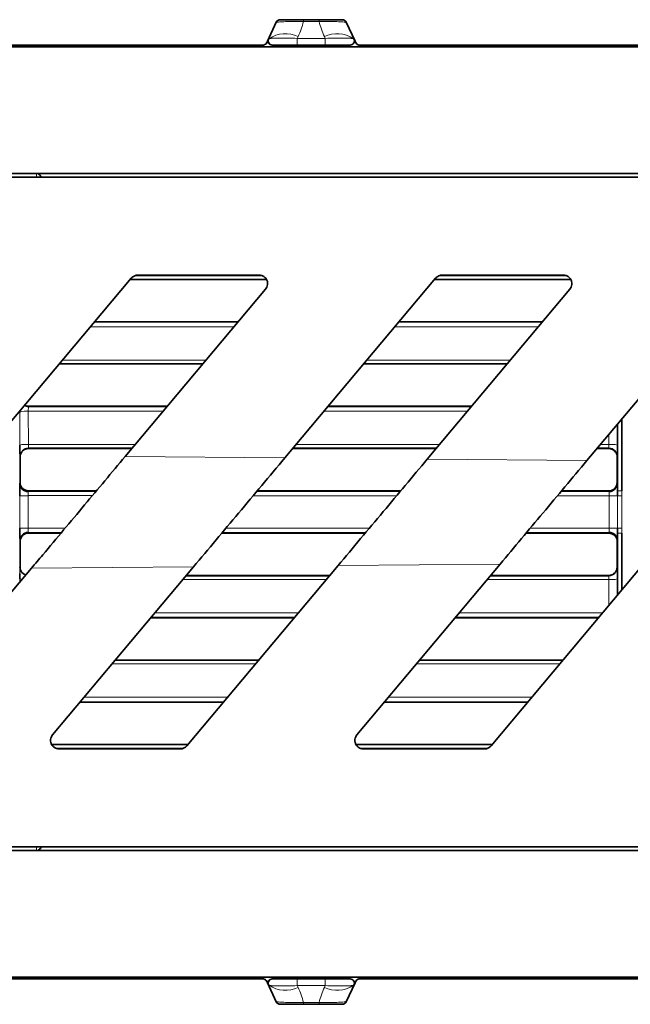
# Model space of a CAD drawing. Units: millimetres. Extents: x -412 to 8048, y -3380 to 420.
# Drawn here: x 2417 to 2453, y -1835 to -1777 of the extents above; entities that cross this region are included whole.
import ezdxf

# ---------------------------------------------------------------- set-up
doc = ezdxf.new("R2010")
doc.units = ezdxf.units.MM

msp = doc.modelspace()

# ---------------------------------------------------------------- linework, layer by layer
at = {"color": 7, "linetype": 'Continuous', "lineweight": 35}
for p, q in [((2431.993, -1777.281), (2431.476, -1778.39)), ((2432.251, -1777.129), (2435.878, -1777.129)), ((2436.136, -1777.281), (2436.653, -1778.39)), ((2431.476, -1778.39), (2431.432, -1778.484)), ((2431.433, -1778.484), (2431.45, -1778.446)), ((2436.653, -1778.39), (2436.697, -1778.484)), ((2436.678, -1778.445), (2436.697, -1778.484)), ((1916.565, -1778.729), (2915.565, -1778.729)), ((2431.206, -1778.629), (2400.923, -1778.629)), ((2431.758, -1778.629), (2436.372, -1778.629)), ((2436.923, -1778.629), (2548.565, -1778.629)), ((2509.565, -1786.229), (2322.565, -1786.229)), ((2509.315, -1786.429), (2322.815, -1786.429)), ((2423.42, -1792.407), (2416.065, -1801.173)), ((2431.411, -1792.479), (2423.36, -1792.479)), ((2430.982, -1792.229), (2423.803, -1792.229)), ((2441.42, -1792.407), (2432.503, -1803.033)), ((2449.411, -1792.479), (2441.36, -1792.479)), ((2448.982, -1792.229), (2441.803, -1792.229)), ((2459.42, -1792.407), (2450.37, -1803.192)), ((2423.059, -1802.949), (2431.365, -1793.05)), ((2440.926, -1803.108), (2449.365, -1793.05)), ((2421.251, -1794.991), (2429.737, -1794.991)), ((2429.747, -1794.979), (2421.262, -1794.979)), ((2439.251, -1794.991), (2447.737, -1794.991)), ((2447.747, -1794.979), (2439.262, -1794.979)), ((2427.649, -1797.479), (2419.164, -1797.479)), ((2427.661, -1797.465), (2419.176, -1797.465)), ((2445.649, -1797.479), (2437.164, -1797.479)), ((2445.661, -1797.465), (2437.176, -1797.465)), ((2417.334, -1799.991), (2425.541, -1799.991)), ((2425.552, -1799.979), (2417.341, -1799.979)), ((2435.056, -1799.991), (2443.541, -1799.991)), ((2443.552, -1799.979), (2435.066, -1799.979)), ((2452.187, -1804.985), (2452.187, -1801.026)), ((2452.437, -1800.728), (2452.437, -1804.987)), ((2416.842, -1802.979), (2416.843, -1804.479)), ((2423.465, -1802.465), (2417.335, -1802.465)), ((2423.454, -1802.479), (2417.342, -1802.479)), ((2441.454, -1802.479), (2432.969, -1802.479)), ((2441.465, -1802.465), (2432.98, -1802.465)), ((2451.662, -1802.479), (2450.969, -1802.479)), ((2451.669, -1802.465), (2450.98, -1802.465)), ((2452.162, -1802.979), (2452.161, -1804.479)), ((2417.343, -1804.979), (2421.356, -1804.979)), ((2430.871, -1804.979), (2439.356, -1804.979)), ((2448.871, -1804.979), (2451.661, -1804.979)), ((2452.186, -1805.269), (2452.187, -1804.985)), ((2417.343, -1807.479), (2419.258, -1807.479)), ((2428.773, -1807.479), (2437.258, -1807.479)), ((2446.773, -1807.479), (2451.661, -1807.479)), ((2452.187, -1807.472), (2452.186, -1807.188)), ((2452.187, -1811.138), (2452.187, -1807.472)), ((2452.437, -1807.471), (2452.437, -1810.84)), ((2416.843, -1807.978), (2416.842, -1809.478)), ((2452.161, -1807.978), (2452.162, -1809.478)), ((2426.71, -1820.05), (2435.649, -1809.396)), ((2445.236, -1809.311), (2436.764, -1819.407)), ((2444.71, -1820.05), (2453.785, -1809.234)), ((2416.065, -1811.285), (2417.514, -1809.557)), ((2427.1, -1809.472), (2418.764, -1819.407)), ((2426.664, -1809.992), (2435.149, -1809.992)), ((2435.161, -1809.979), (2426.675, -1809.979)), ((2444.664, -1809.992), (2451.669, -1809.992)), ((2451.662, -1809.979), (2444.675, -1809.979)), ((2433.063, -1812.479), (2424.578, -1812.479)), ((2433.073, -1812.466), (2424.588, -1812.466)), ((2451.063, -1812.479), (2442.578, -1812.479)), ((2451.073, -1812.466), (2442.588, -1812.466)), ((2422.468, -1814.993), (2430.953, -1814.993)), ((2430.965, -1814.979), (2422.48, -1814.979)), ((2440.468, -1814.993), (2448.953, -1814.993)), ((2448.965, -1814.979), (2440.48, -1814.979)), ((2428.867, -1817.479), (2420.382, -1817.479)), ((2428.878, -1817.466), (2420.393, -1817.466)), ((2446.867, -1817.479), (2438.382, -1817.479)), ((2446.878, -1817.466), (2438.393, -1817.466)), ((2426.77, -1819.979), (2418.718, -1819.979)), ((2419.147, -1820.229), (2426.327, -1820.229)), ((2444.77, -1819.979), (2436.718, -1819.979)), ((2437.147, -1820.229), (2444.327, -1820.229)), ((2322.565, -1826.229), (2509.565, -1826.229)), ((2322.815, -1826.029), (2509.315, -1826.029)), ((1916.565, -1833.729), (2915.565, -1833.729)), ((2400.923, -1833.829), (2431.206, -1833.829)), ((2436.372, -1833.829), (2431.758, -1833.829)), ((2548.565, -1833.829), (2436.923, -1833.829)), ((2431.432, -1833.973), (2431.476, -1834.067)), ((2431.45, -1834.011), (2431.433, -1833.973)), ((2431.476, -1834.067), (2431.993, -1835.176)), ((2436.653, -1834.067), (2436.136, -1835.176)), ((2436.697, -1833.973), (2436.653, -1834.067)), ((2436.697, -1833.973), (2436.678, -1834.012)), ((2432.251, -1835.329), (2435.878, -1835.329))]:
    msp.add_line(p, q, dxfattribs=at)
at = {"color": 8, "linetype": 'Continuous', "lineweight": 18}
for p, q in [((2433.6, -1777.244), (2433.6, -1777.132)), ((2433.6, -1777.132), (2434.529, -1777.132)), ((2434.529, -1777.244), (2433.6, -1777.244)), ((2434.529, -1777.244), (2434.529, -1777.132)), ((2431.432, -1778.484), (2431.433, -1778.484)), ((2431.45, -1778.446), (2431.476, -1778.39)), ((2433.289, -1778.126), (2433.239, -1778.233)), ((2433.239, -1778.622), (2433.239, -1778.233)), ((2433.239, -1778.233), (2434.89, -1778.233)), ((2434.89, -1778.233), (2434.84, -1778.126)), ((2436.653, -1778.39), (2436.678, -1778.445)), ((2436.697, -1778.484), (2436.697, -1778.484)), ((2434.89, -1778.622), (2433.239, -1778.622)), ((2417.815, -1786.428), (2417.815, -1786.228)), ((2431.405, -1792.464), (2423.372, -1792.464)), ((2423.604, -1792.277), (2431.184, -1792.277)), ((2449.405, -1792.464), (2441.372, -1792.464)), ((2441.604, -1792.277), (2449.184, -1792.277)), ((2429.485, -1795.29), (2421, -1795.29)), ((2447.485, -1795.29), (2439, -1795.29)), ((2419.352, -1797.255), (2427.837, -1797.255)), ((2437.352, -1797.255), (2445.837, -1797.255)), ((2417.341, -1799.979), (2417.334, -1799.991)), ((2416.829, -1802.269), (2416.828, -1800.322)), ((2417.328, -1800.268), (2417.329, -1802.233)), ((2425.309, -1800.268), (2417.328, -1800.268)), ((2443.309, -1800.268), (2434.823, -1800.268)), ((2452.176, -1801.04), (2452.175, -1802.269)), ((2451.675, -1802.233), (2451.676, -1801.636)), ((2417.329, -1802.233), (2423.66, -1802.233)), ((2433.175, -1802.233), (2441.66, -1802.233)), ((2451.175, -1802.233), (2451.675, -1802.233)), ((2416.842, -1802.979), (2416.835, -1802.965)), ((2417.335, -1802.465), (2417.342, -1802.479)), ((2423.059, -1802.949), (2432.503, -1803.033)), ((2451.662, -1802.479), (2451.669, -1802.465)), ((2452.169, -1802.965), (2452.162, -1802.979)), ((2440.926, -1803.108), (2450.37, -1803.192)), ((2416.823, -1804.518), (2416.843, -1804.479)), ((2416.817, -1807.19), (2416.817, -1805.268)), ((2416.817, -1805.268), (2417.317, -1805.268)), ((2417.317, -1805.268), (2417.317, -1807.19)), ((2417.343, -1804.979), (2417.323, -1805.018)), ((2451.69, -1805.269), (2452.186, -1805.269)), ((2451.69, -1807.188), (2451.69, -1805.269)), ((2452.437, -1804.987), (2452.435, -1805.27)), ((2416.817, -1807.19), (2417.317, -1807.19)), ((2417.323, -1807.44), (2417.343, -1807.479)), ((2451.69, -1807.188), (2452.186, -1807.188)), ((2452.435, -1807.187), (2452.437, -1807.471)), ((2416.843, -1807.978), (2416.823, -1807.939)), ((2445.236, -1809.311), (2435.649, -1809.396)), ((2416.835, -1809.492), (2416.842, -1809.478)), ((2427.1, -1809.472), (2417.514, -1809.557)), ((2451.669, -1809.992), (2451.662, -1809.979)), ((2452.162, -1809.478), (2452.169, -1809.492)), ((2416.829, -1810.374), (2416.829, -1810.188)), ((2434.955, -1810.224), (2426.469, -1810.224)), ((2451.675, -1810.224), (2444.469, -1810.224)), ((2451.676, -1811.748), (2451.675, -1810.224)), ((2452.175, -1810.188), (2452.176, -1811.152)), ((2424.821, -1812.189), (2433.306, -1812.189)), ((2442.821, -1812.189), (2451.306, -1812.189)), ((2430.777, -1815.202), (2422.292, -1815.202)), ((2448.777, -1815.202), (2440.292, -1815.202)), ((2420.644, -1817.167), (2429.129, -1817.167)), ((2438.644, -1817.167), (2447.129, -1817.167)), ((2418.725, -1819.993), (2426.757, -1819.993)), ((2426.525, -1820.181), (2418.946, -1820.181)), ((2436.724, -1819.993), (2444.757, -1819.993)), ((2444.525, -1820.181), (2436.946, -1820.181)), ((2417.815, -1826.229), (2417.815, -1826.029)), ((2433.239, -1834.224), (2433.239, -1833.835)), ((2433.239, -1833.835), (2434.89, -1833.835)), ((2431.433, -1833.973), (2431.432, -1833.973)), ((2431.476, -1834.067), (2431.45, -1834.011)), ((2433.239, -1834.224), (2433.289, -1834.331)), ((2434.89, -1834.224), (2433.239, -1834.224)), ((2434.84, -1834.331), (2434.89, -1834.224)), ((2436.678, -1834.012), (2436.653, -1834.067)), ((2436.697, -1833.973), (2436.697, -1833.973)), ((2433.6, -1835.214), (2434.529, -1835.214)), ((2433.6, -1835.325), (2433.6, -1835.214)), ((2434.529, -1835.325), (2433.6, -1835.325)), ((2434.529, -1835.325), (2434.529, -1835.214))]:
    msp.add_line(p, q, dxfattribs=at)
at = {"color": 8, "linetype": 'Continuous', "lineweight": 18, "flags": 128}
for points in [[(2434.89, -1778.622), (2434.89, -1778.613), (2434.89, -1778.586), (2434.89, -1778.544), (2434.89, -1778.489), (2434.89, -1778.427), (2434.89, -1778.36), (2434.89, -1778.294), (2434.89, -1778.233)], [(2452.161, -1804.479), (2452.17, -1804.496), (2452.181, -1804.519)], [(2451.681, -1805.019), (2451.669, -1804.994), (2451.661, -1804.979)], [(2451.661, -1807.479), (2451.669, -1807.463), (2451.681, -1807.438)], [(2452.181, -1807.938), (2452.173, -1807.956), (2452.161, -1807.978)], [(2434.89, -1834.224), (2434.89, -1834.164), (2434.89, -1834.098), (2434.89, -1834.031), (2434.89, -1833.968), (2434.89, -1833.913), (2434.89, -1833.871), (2434.89, -1833.845), (2434.89, -1833.835)]]:
    msp.add_lwpolyline(points, dxfattribs=at)
at = {"color": 8, "linetype": 'Continuous', "lineweight": 18}
for centre, radius, start, end in [((2432.541, -1779.695), 1.738, 64.52037, 124.06842), ((2435.588, -1779.695), 1.738, 55.93187, 115.47957), ((2431.962, -1778.621), 0.538, 150.93727, 154.58232), ((2431.785, -1778.378), 0.25, 150.67735, 269.35494), ((2436.344, -1778.378), 0.25, 270.64496, 29.32318), ((2436.167, -1778.621), 0.537, 25.41553, 28.9501), ((2417.815, -1786.478), 0.25, 11.66913, 89.99986), ((2417.207, -1801.496), 1.234, 84.36143, 107.87175), ((2417.207, -1804.032), 1.803, 86.11862, 102.09881), ((2451.797, -1804.032), 1.803, 77.9012, 93.88139), ((2417.335, -1802.965), 0.5, 135.66547, 179.98213), ((2451.681, -1804.519), 0.5, 317.49881, 359.99392), ((2452.386, -1788.279), 16.991, 269.32742, 270.16743), ((2452.376, -1793.875), 11.112, 269.02941, 270.31851), ((2417.323, -1807.94), 0.5, 135.63757, 179.99362), ((2452.386, -1824.178), 16.991, 89.83257, 90.67258), ((2452.376, -1818.582), 11.112, 89.68149, 90.97059), ((2451.669, -1809.492), 0.5, 316.35519, 359.98247), ((2416.95, -1809.9), 0.313, 247.30132, 271.92287), ((2451.797, -1808.425), 1.803, 266.11861, 282.0988), ((2417.815, -1825.979), 0.25, 270.00024, 348.37868), ((2431.785, -1834.08), 0.25, 90.64536, 209.32236), ((2436.344, -1834.08), 0.25, 330.67682, 89.35504), ((2431.961, -1833.837), 0.537, 205.41452, 209.06663), ((2432.541, -1832.762), 1.738, 235.93158, 295.47963), ((2435.588, -1832.762), 1.738, 244.52043, 304.06813), ((2436.166, -1833.836), 0.539, 331.05755, 334.57883)]:
    msp.add_arc(centre, radius, start, end, dxfattribs=at)
at = {"color": 7, "linetype": 'Continuous', "lineweight": 35}
for centre, radius, start, end in [((2436.923, -1778.379), 0.25, 222.93228, 251.8237), ((2417.334, -1799.491), 0.5, 242.6048, 269.99082), ((2417.335, -1802.965), 0.5, 90.00934, 135.66678), ((2451.669, -1802.965), 0.5, 0.02076, 89.99349), ((2417.323, -1804.518), 0.5, 180.00955, 269.99305), ((2451.681, -1804.519), 0.5, 270.00793, 317.50188), ((2417.323, -1807.94), 0.5, 90.00913, 135.63908), ((2451.681, -1807.938), 0.5, 0.00928, 89.99348), ((2417.335, -1809.492), 0.5, 180.02059, 251.13435), ((2451.669, -1809.492), 0.5, 270.00927, 316.35592), ((2431.206, -1834.079), 0.25, 43.39287, 74.53006), ((2436.923, -1834.079), 0.25, 109.0561, 133.64722)]:
    msp.add_arc(centre, radius, start, end, dxfattribs=at)
at = {"color": 8, "linetype": 'Continuous', "lineweight": 18}
for centre, major_axis, ratio, start_param, end_param in [((2416.065, -1973.48), (9636.624, 0), 0.017456, 1.570272, 1.570666), ((2416.065, -1973.23), (9636.874, 0), 0.017455, 1.570251, 1.570666), ((2416.065, -1973.48), (9636.624, 0), 0.017456, 1.568405, 1.569285), ((2416.065, -1973.23), (9636.874, 0), 0.017455, 1.568383, 1.569263), ((2416.065, -1973.48), (9636.624, 0), 0.017456, 1.567099, 1.567417), ((2416.065, -1973.23), (9636.874, 0), 0.017455, 1.5671, 1.567396), ((2416.065, -1638.977), (9636.624, 0), 0.017456, 4.712519, 4.712746), ((2416.065, -1639.227), (9636.874, 0), 0.017455, 4.71252, 4.712724), ((2416.065, -1639.227), (9636.874, 0), 0.017455, 4.713711, 4.714592), ((2416.065, -1638.977), (9636.624, 0), 0.017456, 4.713733, 4.714614), ((2416.065, -1639.227), (9636.874, 0), 0.017455, 4.715579, 4.716085), ((2416.065, -1638.977), (9636.624, 0), 0.017456, 4.715601, 4.716086)]:
    msp.add_ellipse(centre, major_axis=major_axis, ratio=ratio, start_param=start_param, end_param=end_param, dxfattribs=at)
for points, knots in [([(2433.6, -1777.244), (2433.429, -1777.24), (2433.263, -1777.238), (2432.939, -1777.237), (2432.787, -1777.237), (2432.508, -1777.243), (2432.382, -1777.248), (2432.164, -1777.261), (2432.071, -1777.27), (2431.993, -1777.281)], [0, 0, 0, 0, 0.25, 0.25, 0.5, 0.5, 0.75, 0.75, 1, 1, 1, 1]), ([(2432.251, -1777.129), (2432.318, -1777.129), (2432.398, -1777.13), (2432.582, -1777.131), (2432.689, -1777.131), (2432.922, -1777.132), (2433.051, -1777.132), (2433.32, -1777.132), (2433.458, -1777.132), (2433.6, -1777.132)], [0, 0, 0, 0, 0.25, 0.25, 0.5, 0.5, 0.75, 0.75, 1, 1, 1, 1]), ([(2434.529, -1777.132), (2434.671, -1777.132), (2434.809, -1777.132), (2435.079, -1777.132), (2435.207, -1777.132), (2435.441, -1777.131), (2435.547, -1777.131), (2435.732, -1777.13), (2435.811, -1777.129), (2435.878, -1777.129)], [0, 0, 0, 0, 0.25, 0.25, 0.5, 0.5, 0.75, 0.75, 1, 1, 1, 1]), ([(2436.136, -1777.281), (2436.058, -1777.27), (2435.965, -1777.261), (2435.747, -1777.248), (2435.622, -1777.243), (2435.342, -1777.237), (2435.19, -1777.237), (2434.866, -1777.238), (2434.7, -1777.24), (2434.529, -1777.244)], [0, 0, 0, 0, 0.25, 0.25, 0.5, 0.5, 0.75, 0.75, 1, 1, 1, 1]), ([(2431.567, -1778.255), (2431.605, -1778.245), (2431.669, -1778.237), (2431.861, -1778.223), (2431.983, -1778.219), (2432.286, -1778.215), (2432.458, -1778.215), (2432.838, -1778.221), (2433.037, -1778.226), (2433.239, -1778.233)], [0, 0, 0, 0, 0.25, 0.25, 0.5, 0.5, 0.75, 0.75, 1, 1, 1, 1]), ([(2434.89, -1778.233), (2435.092, -1778.226), (2435.291, -1778.221), (2435.668, -1778.215), (2435.842, -1778.215), (2436.144, -1778.219), (2436.269, -1778.223), (2436.459, -1778.237), (2436.524, -1778.245), (2436.562, -1778.255)], [0, 0, 0, 0, 0.25, 0.25, 0.5, 0.5, 0.75, 0.75, 1, 1, 1, 1]), ([(2433.239, -1778.622), (2433.06, -1778.622), (2432.884, -1778.622), (2432.548, -1778.623), (2432.395, -1778.623), (2432.13, -1778.624), (2432.025, -1778.625), (2431.863, -1778.626), (2431.811, -1778.627), (2431.783, -1778.628)], [0, 0, 0, 0, 0.25, 0.25, 0.5, 0.5, 0.75, 0.75, 1, 1, 1, 1]), ([(2436.347, -1778.628), (2436.318, -1778.627), (2436.265, -1778.626), (2436.104, -1778.625), (2435.997, -1778.624), (2435.733, -1778.623), (2435.579, -1778.623), (2435.244, -1778.622), (2435.069, -1778.622), (2434.89, -1778.622)], [0, 0, 0, 0, 0.25, 0.25, 0.5, 0.5, 0.75, 0.75, 1, 1, 1, 1]), ([(2417.334, -1799.991), (2417.334, -1799.994), (2417.332, -1800), (2417.33, -1800.041), (2417.329, -1800.104), (2417.328, -1800.183), (2417.328, -1800.24), (2417.328, -1800.268)], [0, 0, 0, 0, 0.18769, 0.390801, 0.593885, 0.796947, 1, 1, 1, 1]), ([(2417.329, -1802.233), (2417.329, -1802.244), (2417.329, -1802.283), (2417.33, -1802.347), (2417.331, -1802.411), (2417.333, -1802.455), (2417.335, -1802.462), (2417.335, -1802.465)], [0, 0, 0, 0, 0.089273, 0.316917, 0.544588, 0.772286, 1, 1, 1, 1]), ([(2451.669, -1802.465), (2451.67, -1802.462), (2451.671, -1802.455), (2451.673, -1802.411), (2451.674, -1802.347), (2451.675, -1802.283), (2451.675, -1802.244), (2451.675, -1802.233)], [0, 0, 0, 0, 0.227714, 0.455412, 0.683083, 0.910727, 1, 1, 1, 1]), ([(2416.835, -1802.965), (2416.835, -1802.956), (2416.833, -1802.939), (2416.832, -1802.844), (2416.831, -1802.798)], [0, 0, 0, 0, 0.511238, 1, 1, 1, 1]), ([(2452.173, -1802.809), (2452.172, -1802.851), (2452.171, -1802.941), (2452.17, -1802.957), (2452.169, -1802.965)], [0, 0, 0, 0, 0.465029, 1, 1, 1, 1]), ([(2416.82, -1804.628), (2416.821, -1804.591), (2416.822, -1804.53), (2416.823, -1804.521), (2416.823, -1804.518)], [0, 0, 0, 0, 0.612177, 1, 1, 1, 1]), ([(2452.181, -1804.519), (2452.182, -1804.522), (2452.183, -1804.531), (2452.184, -1804.589), (2452.185, -1804.625)], [0, 0, 0, 0, 0.398699, 1, 1, 1, 1]), ([(2417.323, -1805.018), (2417.323, -1805.019), (2417.322, -1805.023), (2417.32, -1805.052), (2417.318, -1805.108), (2417.317, -1805.183), (2417.317, -1805.24), (2417.317, -1805.268)], [0, 0, 0, 0, 0.131632, 0.34876, 0.565861, 0.782937, 1, 1, 1, 1]), ([(2451.69, -1805.269), (2451.69, -1805.241), (2451.689, -1805.185), (2451.688, -1805.11), (2451.686, -1805.053), (2451.684, -1805.024), (2451.682, -1805.02), (2451.681, -1805.019)], [0, 0, 0, 0, 0.217019, 0.434067, 0.651165, 0.86832, 1, 1, 1, 1]), ([(2452.186, -1807.188), (2452.186, -1807.049), (2452.186, -1806.409), (2452.186, -1805.769), (2452.186, -1805.269)], [0, 0, 0, 0, 0.21859, 1, 1, 1, 1]), ([(2452.435, -1805.27), (2452.435, -1805.769), (2452.435, -1806.408), (2452.435, -1807.048), (2452.435, -1807.187)], [0, 0, 0, 0, 0.781409, 1, 1, 1, 1]), ([(2417.317, -1807.19), (2417.317, -1807.207), (2417.317, -1807.252), (2417.318, -1807.321), (2417.319, -1807.385), (2417.321, -1807.43), (2417.323, -1807.436), (2417.323, -1807.44)], [0, 0, 0, 0, 0.131544, 0.348623, 0.565728, 0.782857, 1, 1, 1, 1]), ([(2451.681, -1807.438), (2451.682, -1807.435), (2451.684, -1807.429), (2451.687, -1807.384), (2451.689, -1807.32), (2451.69, -1807.25), (2451.69, -1807.205), (2451.69, -1807.188)], [0, 0, 0, 0, 0.217187, 0.434345, 0.651452, 0.868504, 1, 1, 1, 1]), ([(2416.823, -1807.939), (2416.823, -1807.931), (2416.821, -1807.916), (2416.82, -1807.828), (2416.82, -1807.788)], [0, 0, 0, 0, 0.546223, 1, 1, 1, 1]), ([(2452.185, -1807.782), (2452.185, -1807.824), (2452.184, -1807.914), (2452.182, -1807.93), (2452.181, -1807.938)], [0, 0, 0, 0, 0.46451, 1, 1, 1, 1]), ([(2416.83, -1809.869), (2416.83, -1809.821), (2416.831, -1809.701), (2416.832, -1809.568), (2416.834, -1809.501), (2416.835, -1809.494), (2416.835, -1809.492)], [0, 0, 0, 0, 0.212214, 0.541497, 0.87079, 1, 1, 1, 1]), ([(2451.675, -1810.224), (2451.675, -1810.196), (2451.675, -1810.141), (2451.674, -1810.069), (2451.672, -1810.017), (2451.67, -1809.995), (2451.669, -1809.993), (2451.669, -1809.992)], [0, 0, 0, 0, 0.22763, 0.455276, 0.682949, 0.91065, 1, 1, 1, 1]), ([(2452.169, -1809.492), (2452.169, -1809.494), (2452.17, -1809.5), (2452.171, -1809.546), (2452.172, -1809.579)], [0, 0, 0, 0, 0.283306, 1, 1, 1, 1]), ([(2431.783, -1833.83), (2431.811, -1833.83), (2431.863, -1833.831), (2432.025, -1833.833), (2432.13, -1833.833), (2432.395, -1833.834), (2432.548, -1833.835), (2432.884, -1833.835), (2433.06, -1833.835), (2433.239, -1833.835)], [0, 0, 0, 0, 0.25, 0.25, 0.5, 0.5, 0.75, 0.75, 1, 1, 1, 1]), ([(2434.89, -1833.835), (2435.069, -1833.835), (2435.244, -1833.835), (2435.579, -1833.835), (2435.733, -1833.834), (2435.997, -1833.833), (2436.104, -1833.833), (2436.265, -1833.831), (2436.318, -1833.83), (2436.347, -1833.83)], [0, 0, 0, 0, 0.25, 0.25, 0.5, 0.5, 0.75, 0.75, 1, 1, 1, 1]), ([(2433.239, -1834.224), (2433.037, -1834.231), (2432.838, -1834.236), (2432.458, -1834.242), (2432.286, -1834.243), (2431.983, -1834.238), (2431.861, -1834.234), (2431.669, -1834.221), (2431.605, -1834.212), (2431.567, -1834.202)], [0, 0, 0, 0, 0.25, 0.25, 0.5, 0.5, 0.75, 0.75, 1, 1, 1, 1]), ([(2436.562, -1834.202), (2436.524, -1834.212), (2436.459, -1834.221), (2436.269, -1834.234), (2436.144, -1834.238), (2435.842, -1834.243), (2435.668, -1834.242), (2435.291, -1834.236), (2435.092, -1834.231), (2434.89, -1834.224)], [0, 0, 0, 0, 0.25, 0.25, 0.5, 0.5, 0.75, 0.75, 1, 1, 1, 1]), ([(2431.993, -1835.176), (2432.071, -1835.187), (2432.164, -1835.196), (2432.382, -1835.21), (2432.508, -1835.214), (2432.787, -1835.22), (2432.939, -1835.221), (2433.263, -1835.219), (2433.429, -1835.217), (2433.6, -1835.214)], [0, 0, 0, 0, 0.25, 0.25, 0.5, 0.5, 0.75, 0.75, 1, 1, 1, 1]), ([(2433.6, -1835.325), (2433.458, -1835.325), (2433.32, -1835.325), (2433.051, -1835.325), (2432.922, -1835.326), (2432.689, -1835.326), (2432.582, -1835.327), (2432.398, -1835.328), (2432.318, -1835.328), (2432.251, -1835.329)], [0, 0, 0, 0, 0.25, 0.25, 0.5, 0.5, 0.75, 0.75, 1, 1, 1, 1]), ([(2434.529, -1835.214), (2434.7, -1835.217), (2434.866, -1835.219), (2435.19, -1835.221), (2435.342, -1835.22), (2435.622, -1835.214), (2435.747, -1835.21), (2435.965, -1835.196), (2436.058, -1835.187), (2436.136, -1835.176)], [0, 0, 0, 0, 0.25, 0.25, 0.5, 0.5, 0.75, 0.75, 1, 1, 1, 1]), ([(2435.878, -1835.329), (2435.811, -1835.328), (2435.732, -1835.328), (2435.547, -1835.327), (2435.441, -1835.326), (2435.207, -1835.326), (2435.079, -1835.325), (2434.809, -1835.325), (2434.671, -1835.325), (2434.529, -1835.325)], [0, 0, 0, 0, 0.25, 0.25, 0.5, 0.5, 0.75, 0.75, 1, 1, 1, 1])]:
    msp.add_open_spline(points, degree=3, knots=knots, dxfattribs=at)
at = {"color": 7, "linetype": 'Continuous', "lineweight": 35}
for points in [[(2431.993, -1777.281), (2431.995, -1777.278), (2431.996, -1777.276), (2431.997, -1777.273)], [(2436.132, -1777.273), (2436.133, -1777.276), (2436.134, -1777.278), (2436.136, -1777.281)], [(2431.433, -1778.484), (2431.403, -1778.549), (2431.345, -1778.599), (2431.275, -1778.619)], [(2431.492, -1778.36), (2431.478, -1778.388), (2431.464, -1778.417), (2431.45, -1778.446)], [(2431.538, -1778.268), (2431.523, -1778.298), (2431.507, -1778.329), (2431.492, -1778.36)], [(2436.591, -1778.268), (2436.607, -1778.299), (2436.622, -1778.33), (2436.638, -1778.36)], [(2436.638, -1778.36), (2436.651, -1778.389), (2436.665, -1778.417), (2436.678, -1778.445)], [(2436.845, -1778.616), (2436.779, -1778.595), (2436.725, -1778.546), (2436.697, -1778.484)], [(2431.275, -1778.619), (2431.253, -1778.625), (2431.23, -1778.629), (2431.206, -1778.629)], [(2431.783, -1778.628), (2431.77, -1778.628), (2431.762, -1778.628), (2431.758, -1778.629)], [(2436.372, -1778.629), (2436.367, -1778.628), (2436.359, -1778.628), (2436.347, -1778.628)], [(2436.923, -1778.629), (2436.897, -1778.629), (2436.871, -1778.624), (2436.845, -1778.616)], [(2431.206, -1833.829), (2431.228, -1833.829), (2431.251, -1833.832), (2431.272, -1833.838)], [(2431.272, -1833.838), (2431.343, -1833.857), (2431.402, -1833.908), (2431.433, -1833.973)], [(2431.758, -1833.829), (2431.762, -1833.829), (2431.77, -1833.829), (2431.783, -1833.83)], [(2436.347, -1833.83), (2436.359, -1833.829), (2436.367, -1833.829), (2436.372, -1833.829)], [(2436.697, -1833.973), (2436.725, -1833.912), (2436.777, -1833.865), (2436.842, -1833.842)], [(2436.842, -1833.842), (2436.868, -1833.833), (2436.895, -1833.829), (2436.923, -1833.829)], [(2431.492, -1834.098), (2431.478, -1834.069), (2431.464, -1834.04), (2431.45, -1834.011)], [(2431.538, -1834.19), (2431.523, -1834.159), (2431.507, -1834.128), (2431.492, -1834.098)], [(2436.591, -1834.189), (2436.607, -1834.159), (2436.622, -1834.128), (2436.638, -1834.097)], [(2436.638, -1834.097), (2436.651, -1834.069), (2436.665, -1834.041), (2436.678, -1834.012)], [(2431.997, -1835.184), (2431.996, -1835.182), (2431.995, -1835.179), (2431.993, -1835.176)], [(2436.136, -1835.176), (2436.134, -1835.179), (2436.133, -1835.182), (2436.132, -1835.184)]]:
    msp.add_open_spline(points, degree=3, dxfattribs=at)
for points, knots in [([(2431.997, -1777.273), (2432.018, -1777.229), (2432.051, -1777.192), (2432.111, -1777.154), (2432.133, -1777.145), (2432.167, -1777.135), (2432.179, -1777.133), (2432.203, -1777.129), (2432.217, -1777.129), (2432.224, -1777.129)], [0, 0, 0, 0, 0.5, 0.5, 0.75, 0.75, 0.875, 0.875, 1, 1, 1, 1]), ([(2432.224, -1777.129), (2432.227, -1777.129), (2432.23, -1777.129), (2432.233, -1777.129), (2432.236, -1777.129), (2432.238, -1777.129), (2432.24, -1777.129), (2432.241, -1777.129), (2432.243, -1777.129), (2432.244, -1777.129), (2432.245, -1777.129), (2432.246, -1777.129), (2432.247, -1777.129), (2432.248, -1777.129), (2432.249, -1777.129), (2432.25, -1777.129), (2432.25, -1777.129), (2432.251, -1777.129), (2432.251, -1777.129)], [0, 0, 0, 0, 0.00001642163, 0.00001642163, 0.00001642163, 0.00002663262, 0.00002663262, 0.00002663262, 0.00003293609, 0.00003293609, 0.00003293609, 0.00003680915, 0.00003680915, 0.00003680915, 0.00004074485, 0.00004074485, 0.00004074485, 0.0000415542, 0.0000415542, 0.0000415542, 0.0000415542]), ([(2435.878, -1777.129), (2435.878, -1777.129), (2435.879, -1777.129), (2435.879, -1777.129), (2435.88, -1777.129), (2435.881, -1777.129), (2435.882, -1777.129), (2435.885, -1777.129), (2435.888, -1777.129), (2435.891, -1777.129), (2435.896, -1777.129), (2435.901, -1777.129), (2435.905, -1777.129)], [0, 0, 0, 0, 0.00000108206, 0.00000108206, 0.00000108206, 0.00000394664, 0.00000394664, 0.00000394664, 0.00001701641, 0.00001701641, 0.00001701641, 0.00004184718, 0.00004184718, 0.00004184718, 0.00004184718]), ([(2435.905, -1777.129), (2435.912, -1777.129), (2435.926, -1777.129), (2435.95, -1777.132), (2435.962, -1777.135), (2435.996, -1777.145), (2436.018, -1777.154), (2436.078, -1777.192), (2436.111, -1777.229), (2436.132, -1777.273)], [0, 0, 0, 0, 0.125, 0.125, 0.25, 0.25, 0.5, 0.5, 1, 1, 1, 1]), ([(2431.758, -1778.629), (2431.671, -1778.629), (2431.588, -1778.581), (2431.502, -1778.436), (2431.5, -1778.343), (2431.538, -1778.268)], [0, 0, 0, 0, 0.5, 0.5, 1, 1, 1, 1]), ([(2436.372, -1778.629), (2436.458, -1778.629), (2436.541, -1778.581), (2436.627, -1778.436), (2436.629, -1778.343), (2436.591, -1778.268)], [0, 0, 0, 0, 0.5, 0.5, 1, 1, 1, 1]), ([(2417.888, -1786.229), (2417.894, -1786.229), (2417.927, -1786.234), (2417.981, -1786.269), (2418.037, -1786.329), (2418.066, -1786.387), (2418.069, -1786.421), (2418.07, -1786.429)], [0, 0, 0, 0, 0.063616, 0.346117, 0.631523, 0.923618, 1, 1, 1, 1]), ([(2423.42, -1792.407), (2423.459, -1792.368), (2423.539, -1792.29), (2423.68, -1792.236), (2423.769, -1792.231), (2423.803, -1792.229)], [0, 0, 0, 0, 0.385324, 0.770913, 1, 1, 1, 1]), ([(2430.982, -1792.229), (2431.037, -1792.234), (2431.148, -1792.245), (2431.295, -1792.328), (2431.409, -1792.45), (2431.477, -1792.606), (2431.489, -1792.777), (2431.449, -1792.933), (2431.39, -1793.015), (2431.365, -1793.05)], [0, 0, 0, 0, 0.143869, 0.287694, 0.432842, 0.581106, 0.732558, 0.885906, 1, 1, 1, 1]), ([(2441.42, -1792.407), (2441.459, -1792.368), (2441.539, -1792.29), (2441.68, -1792.236), (2441.769, -1792.231), (2441.803, -1792.229)], [0, 0, 0, 0, 0.385441, 0.771123, 1, 1, 1, 1]), ([(2448.982, -1792.229), (2449.038, -1792.234), (2449.148, -1792.245), (2449.296, -1792.328), (2449.409, -1792.451), (2449.477, -1792.607), (2449.489, -1792.778), (2449.449, -1792.933), (2449.39, -1793.015), (2449.365, -1793.05)], [0, 0, 0, 0, 0.144333, 0.288623, 0.434108, 0.582405, 0.733577, 0.886454, 1, 1, 1, 1]), ([(2417.116, -1799.919), (2417.154, -1799.938), (2417.225, -1799.973), (2417.304, -1799.977), (2417.341, -1799.979)], [0, 0, 0, 0, 0.540556, 1, 1, 1, 1]), ([(2416.831, -1802.798), (2416.831, -1802.796), (2416.831, -1802.753), (2416.83, -1802.604), (2416.829, -1802.418), (2416.829, -1802.302), (2416.829, -1802.269)], [0, 0, 0, 0, 0.018049, 0.42854, 0.839018, 1, 1, 1, 1]), ([(2452.175, -1802.269), (2452.175, -1802.302), (2452.175, -1802.418), (2452.174, -1802.604), (2452.173, -1802.757), (2452.173, -1802.804), (2452.173, -1802.809)], [0, 0, 0, 0, 0.155445, 0.551804, 0.948176, 1, 1, 1, 1]), ([(2417.342, -1802.479), (2417.286, -1802.484), (2417.174, -1802.495), (2417.024, -1802.581), (2416.911, -1802.707), (2416.851, -1802.848), (2416.845, -1802.942), (2416.842, -1802.979)], [0, 0, 0, 0, 0.213799, 0.42759, 0.641653, 0.856379, 1, 1, 1, 1]), ([(2423.059, -1802.949), (2422.259, -1803.902), (2420.642, -1805.83), (2418.776, -1808.054), (2417.738, -1809.291), (2417.514, -1809.557)], [0, 0, 0, 0, 0.434203, 0.878301, 1, 1, 1, 1]), ([(2427.1, -1809.472), (2427.989, -1808.413), (2429.792, -1806.265), (2431.591, -1804.12), (2432.503, -1803.033)], [0, 0, 0, 0, 0.493034, 1, 1, 1, 1]), ([(2452.162, -1802.979), (2452.156, -1802.923), (2452.145, -1802.81), (2452.059, -1802.66), (2451.931, -1802.547), (2451.791, -1802.487), (2451.699, -1802.481), (2451.662, -1802.479)], [0, 0, 0, 0, 0.215493, 0.430998, 0.646197, 0.860731, 1, 1, 1, 1]), ([(2440.926, -1803.108), (2440.059, -1804.141), (2438.302, -1806.235), (2436.541, -1808.333), (2435.649, -1809.396)], [0, 0, 0, 0, 0.493389, 1, 1, 1, 1]), ([(2445.236, -1809.311), (2446.081, -1808.303), (2447.794, -1806.262), (2449.504, -1804.224), (2450.37, -1803.192)], [0, 0, 0, 0, 0.493728, 1, 1, 1, 1]), ([(2416.817, -1805.268), (2416.817, -1805.183), (2416.817, -1805.013), (2416.818, -1804.796), (2416.819, -1804.662), (2416.82, -1804.629), (2416.82, -1804.628)], [0, 0, 0, 0, 0.328614, 0.657226, 0.985842, 1, 1, 1, 1]), ([(2416.843, -1804.479), (2416.848, -1804.535), (2416.859, -1804.647), (2416.946, -1804.797), (2417.073, -1804.91), (2417.213, -1804.97), (2417.306, -1804.976), (2417.343, -1804.979)], [0, 0, 0, 0, 0.214727, 0.429454, 0.644176, 0.858893, 1, 1, 1, 1]), ([(2451.661, -1804.979), (2451.718, -1804.973), (2451.83, -1804.962), (2451.98, -1804.876), (2452.093, -1804.749), (2452.153, -1804.608), (2452.159, -1804.516), (2452.161, -1804.479)], [0, 0, 0, 0, 0.214711, 0.429419, 0.644134, 0.858851, 1, 1, 1, 1]), ([(2452.185, -1804.625), (2452.185, -1804.627), (2452.185, -1804.661), (2452.186, -1804.786), (2452.187, -1804.922), (2452.187, -1804.985)], [0, 0, 0, 0, 0.044172, 0.560518, 1, 1, 1, 1]), ([(2416.82, -1807.788), (2416.819, -1807.781), (2416.819, -1807.734), (2416.818, -1807.579), (2416.817, -1807.376), (2416.817, -1807.241), (2416.817, -1807.19)], [0, 0, 0, 0, 0.060987, 0.421321, 0.781644, 1, 1, 1, 1]), ([(2417.343, -1807.479), (2417.287, -1807.484), (2417.174, -1807.495), (2417.024, -1807.581), (2416.911, -1807.708), (2416.851, -1807.849), (2416.845, -1807.942), (2416.843, -1807.978)], [0, 0, 0, 0, 0.21471, 0.42942, 0.644133, 0.858851, 1, 1, 1, 1]), ([(2452.161, -1807.978), (2452.156, -1807.922), (2452.145, -1807.81), (2452.059, -1807.66), (2451.932, -1807.547), (2451.791, -1807.487), (2451.698, -1807.481), (2451.661, -1807.479)], [0, 0, 0, 0, 0.214726, 0.429453, 0.644177, 0.858895, 1, 1, 1, 1]), ([(2452.187, -1807.472), (2452.187, -1807.507), (2452.187, -1807.616), (2452.186, -1807.731), (2452.185, -1807.777), (2452.185, -1807.782)], [0, 0, 0, 0, 0.286996, 0.916547, 1, 1, 1, 1]), ([(2416.829, -1810.188), (2416.829, -1810.103), (2416.829, -1809.986), (2416.83, -1809.893), (2416.83, -1809.869)], [0, 0, 0, 0, 0.737727, 1, 1, 1, 1]), ([(2416.842, -1809.478), (2416.848, -1809.535), (2416.859, -1809.648), (2416.946, -1809.796), (2417.058, -1809.904), (2417.149, -1809.935), (2417.187, -1809.948)], [0, 0, 0, 0, 0.270772, 0.541557, 0.811959, 1, 1, 1, 1]), ([(2451.662, -1809.979), (2451.718, -1809.973), (2451.83, -1809.962), (2451.98, -1809.876), (2452.093, -1809.75), (2452.153, -1809.609), (2452.159, -1809.516), (2452.162, -1809.478)], [0, 0, 0, 0, 0.213798, 0.427588, 0.641652, 0.85638, 1, 1, 1, 1]), ([(2452.172, -1809.579), (2452.172, -1809.579), (2452.172, -1809.605), (2452.174, -1809.729), (2452.175, -1809.936), (2452.175, -1810.104), (2452.175, -1810.188)], [0, 0, 0, 0, 0.002447, 0.334967, 0.667483, 1, 1, 1, 1]), ([(2419.147, -1820.229), (2419.092, -1820.223), (2418.981, -1820.213), (2418.834, -1820.129), (2418.72, -1820.007), (2418.652, -1819.85), (2418.64, -1819.678), (2418.681, -1819.523), (2418.739, -1819.442), (2418.764, -1819.407)], [0, 0, 0, 0, 0.143856, 0.28765, 0.433163, 0.582172, 0.734414, 0.888191, 1, 1, 1, 1]), ([(2437.147, -1820.229), (2437.091, -1820.223), (2436.981, -1820.213), (2436.833, -1820.129), (2436.719, -1820.006), (2436.652, -1819.849), (2436.64, -1819.677), (2436.681, -1819.523), (2436.739, -1819.441), (2436.764, -1819.407)], [0, 0, 0, 0, 0.144319, 0.28858, 0.434412, 0.583416, 0.735337, 0.888619, 1, 1, 1, 1]), ([(2426.71, -1820.05), (2426.67, -1820.089), (2426.59, -1820.167), (2426.45, -1820.221), (2426.36, -1820.227), (2426.327, -1820.229)], [0, 0, 0, 0, 0.383897, 0.768039, 1, 1, 1, 1]), ([(2444.71, -1820.05), (2444.67, -1820.089), (2444.59, -1820.167), (2444.45, -1820.221), (2444.36, -1820.227), (2444.327, -1820.229)], [0, 0, 0, 0, 0.384089, 0.768395, 1, 1, 1, 1]), ([(2418.068, -1826.029), (2418.066, -1826.044), (2418.061, -1826.087), (2418.021, -1826.15), (2417.961, -1826.206), (2417.911, -1826.222), (2417.889, -1826.229)], [0, 0, 0, 0, 0.160637, 0.463606, 0.762638, 1, 1, 1, 1]), ([(2431.758, -1833.829), (2431.671, -1833.829), (2431.588, -1833.876), (2431.502, -1834.021), (2431.5, -1834.114), (2431.538, -1834.19)], [0, 0, 0, 0, 0.5, 0.5, 1, 1, 1, 1]), ([(2436.372, -1833.829), (2436.458, -1833.829), (2436.541, -1833.876), (2436.627, -1834.021), (2436.629, -1834.114), (2436.591, -1834.189)], [0, 0, 0, 0, 0.5, 0.5, 1, 1, 1, 1]), ([(2432.224, -1835.329), (2432.217, -1835.329), (2432.203, -1835.328), (2432.179, -1835.325), (2432.167, -1835.322), (2432.133, -1835.313), (2432.111, -1835.303), (2432.051, -1835.265), (2432.018, -1835.228), (2431.997, -1835.184)], [0, 0, 0, 0, 0.125, 0.125, 0.25, 0.25, 0.5, 0.5, 1, 1, 1, 1]), ([(2432.251, -1835.329), (2432.251, -1835.329), (2432.25, -1835.329), (2432.25, -1835.329), (2432.249, -1835.329), (2432.248, -1835.329), (2432.248, -1835.329), (2432.244, -1835.329), (2432.241, -1835.329), (2432.238, -1835.329), (2432.233, -1835.329), (2432.229, -1835.329), (2432.224, -1835.329)], [0, 0, 0, 0, 0.00000108947, 0.00000108947, 0.00000108947, 0.00000397425, 0.00000397425, 0.00000397425, 0.00001714118, 0.00001714118, 0.00001714118, 0.00004184217, 0.00004184217, 0.00004184217, 0.00004184217]), ([(2435.905, -1835.329), (2435.902, -1835.329), (2435.899, -1835.329), (2435.896, -1835.329), (2435.894, -1835.329), (2435.891, -1835.329), (2435.889, -1835.329), (2435.888, -1835.329), (2435.887, -1835.329), (2435.885, -1835.329), (2435.884, -1835.329), (2435.883, -1835.329), (2435.882, -1835.329), (2435.881, -1835.329), (2435.88, -1835.329), (2435.879, -1835.329), (2435.879, -1835.329), (2435.878, -1835.329), (2435.878, -1835.329)], [0, 0, 0, 0, 0.00001642163, 0.00001642163, 0.00001642163, 0.00002663262, 0.00002663262, 0.00002663262, 0.00003293609, 0.00003293609, 0.00003293609, 0.00003680915, 0.00003680915, 0.00003680915, 0.00004074485, 0.00004074485, 0.00004074485, 0.0000415542, 0.0000415542, 0.0000415542, 0.0000415542]), ([(2436.132, -1835.184), (2436.111, -1835.228), (2436.078, -1835.265), (2436.018, -1835.303), (2435.996, -1835.313), (2435.962, -1835.322), (2435.95, -1835.325), (2435.926, -1835.328), (2435.912, -1835.329), (2435.905, -1835.329)], [0, 0, 0, 0, 0.5, 0.5, 0.75, 0.75, 0.875, 0.875, 1, 1, 1, 1])]:
    msp.add_open_spline(points, degree=3, knots=knots, dxfattribs=at)
at = {"color": 8, "linetype": 'Continuous', "lineweight": 18}
for points in [[(2433.6, -1777.244), (2433.529, -1777.545), (2433.422, -1777.839), (2433.289, -1778.126)], [(2434.84, -1778.126), (2434.707, -1777.839), (2434.601, -1777.545), (2434.529, -1777.244)], [(2431.538, -1778.268), (2431.545, -1778.263), (2431.555, -1778.259), (2431.567, -1778.255)], [(2436.562, -1778.255), (2436.574, -1778.259), (2436.584, -1778.263), (2436.591, -1778.268)], [(2431.567, -1834.202), (2431.555, -1834.198), (2431.545, -1834.194), (2431.538, -1834.19)], [(2433.289, -1834.331), (2433.422, -1834.619), (2433.529, -1834.912), (2433.6, -1835.214)], [(2434.529, -1835.214), (2434.601, -1834.912), (2434.707, -1834.619), (2434.84, -1834.331)], [(2436.591, -1834.189), (2436.584, -1834.194), (2436.574, -1834.198), (2436.562, -1834.202)]]:
    msp.add_open_spline(points, degree=3, dxfattribs=at)

doc.saveas('drawing.dxf')
